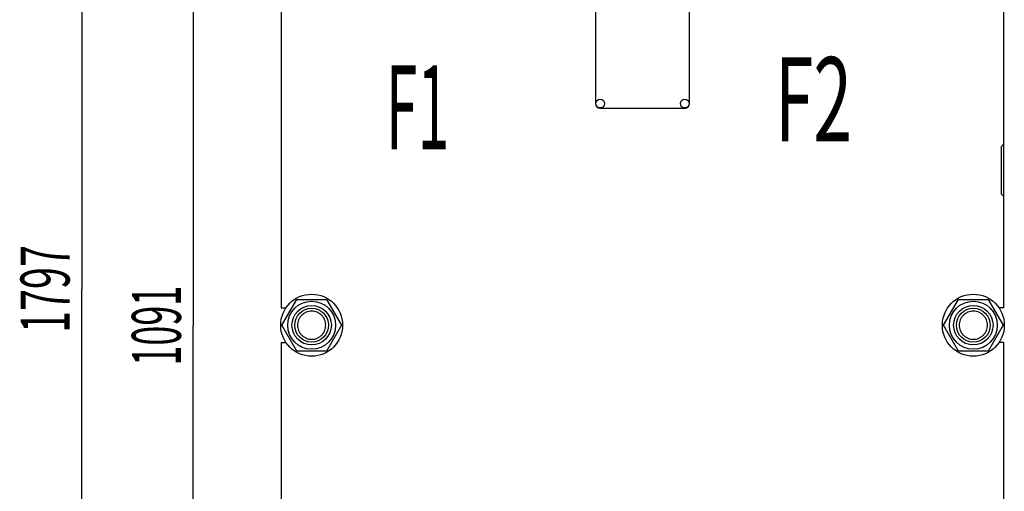
# Model space of a CAD drawing. Units: millimetres. Extents: x 0 to 6364, y -5 to 4500.
# Drawn here: x 3033 to 4098, y 2976 to 3486 of the extents above; entities that cross this region are included whole.
import ezdxf
from ezdxf.enums import TextEntityAlignment as Align

# ---------------------------------------------------------------- set-up
doc = ezdxf.new("R2010")
doc.units = ezdxf.units.MM
doc.header["$LTSCALE"] = 350
doc.layers.get('0').update_dxf_attribs({"linetype": 'CONTINUOUS'})
doc.layers.add('DIMS', color=7, linetype='CONTINUOUS')
doc.layers.add('NOTES', color=7, linetype='CONTINUOUS')
doc.dimstyles.new('DIMSTYLE_4', dxfattribs={"dimtxt": 53.030303, "dimasz": 60.606061, "dimexe": 2, "dimexo": 0, "dimgap": 0.875, "dimtad": 1, "dimlfac": 0.985075, "dimdsep": 46, "dimtxsty": 'Standard', "dimblk": '_FILLED', "dimblk1": '_FILLED', "dimblk2": '_FILLED', "dimcen": 0.09, "dimclrt": 5, "dimadec": 0, "dimazin": 0, "dimtp": 1.2, "dimtm": 1.2, "dimtfac": 1, "dimtofl": 0, "dimtmove": 0, "dimatfit": 3, "dimldrblk": '_FILLED', "dimfxl": 1, "dimtolj": 1, "dimarcsym": 0})

# ---------------------------------------------------------------- blocks, each defined once
blk = doc.blocks.new('_FILLED')
at = {"color": 0, "linetype": 'ByBlock'}
blk.add_solid([(0, 0), (-1, 0.1875), (-1, -0.1875)], dxfattribs=at)
blk = doc.blocks.new('*D5')
at = {"layer": 'DIMS', "color": 2, "linetype": 'Continuous'}
for p, q in [((3309.9, 3708.7), (3190.1, 3708.7)), ((3220.4, 3708.7), (3220.4, 3155)), ((3220.4, 2601.2), (3220.4, 3155)), ((3305.2, 2601.2), (3190.1, 2601.2))]:
    blk.add_line(p, q, dxfattribs=at)
at = {"layer": 'DIMS', "color": 2, "linetype": 'Continuous', "xscale": 60.60606060609999, "yscale": 60.60606060609999, "zscale": 60.60606060609999}
for p, rotation in [((3220.4, 3708.7), 90), ((3220.4, 2601.2), 270)]:
    blk.add_blockref('_FILLED', p, dxfattribs=dict(at, rotation=rotation))
at = {"layer": 'DIMS', "color": 5, "linetype": 'Continuous', "width": 0.537109}
blk.add_text('1091', height=53.03, rotation=90, dxfattribs=at).set_placement((3207.2, 3155), align=Align.CENTER)
blk = doc.blocks.new('*D6')
at = {"layer": 'DIMS', "color": 2, "linetype": 'Continuous'}
for p, q in [((3657.8, 4106.7), (3069.8, 4106.7)), ((3100.1, 4106.7), (3100.1, 3194.6)), ((3100.1, 2282.5), (3100.1, 3194.6)), ((3315.6, 2282.5), (3069.8, 2282.5))]:
    blk.add_line(p, q, dxfattribs=at)
at = {"layer": 'DIMS', "color": 2, "linetype": 'Continuous', "xscale": 60.60606060609999, "yscale": 60.60606060609999, "zscale": 60.60606060609999}
for p, rotation in [((3100.1, 4106.7), 90), ((3100.1, 2282.5), 270)]:
    blk.add_blockref('_FILLED', p, dxfattribs=dict(at, rotation=rotation))
at = {"layer": 'DIMS', "color": 5, "linetype": 'Continuous', "width": 0.59082}
blk.add_text('1797', height=53.03, rotation=90, dxfattribs=at).set_placement((3086.8, 3194.6), align=Align.CENTER)

msp = doc.modelspace()

# ---------------------------------------------------------------- linework, layer by layer
at = {"color": 7, "linetype": 'Continuous'}
for p, q in [((3655.725, 3547.335), (3655.725, 3395.062)), ((3757.24, 3395.062), (3757.24, 3547.335)), ((3315.649, 3502.161), (3315.649, 3174.267)), ((4097.316, 3174.267), (4097.316, 3502.161)), ((3660.801, 3389.987), (3752.164, 3389.987)), ((4097.316, 3351.411), (4094.27, 3348.365)), ((4094.27, 3348.365), (4094.27, 3297.608)), ((4094.27, 3297.608), (4097.316, 3294.562)), ((3315.649, 3174.267), (3320.903, 3174.267)), ((3316.406, 3155.487), (3332.524, 3183.403)), ((3332.524, 3183.403), (3364.759, 3183.403)), ((3364.759, 3183.403), (3380.877, 3155.487)), ((4032.088, 3155.487), (4048.206, 3183.403)), ((4048.206, 3183.403), (4080.441, 3183.403)), ((4080.441, 3183.403), (4096.559, 3155.487)), ((4097.316, 3174.267), (4092.062, 3174.267)), ((3332.524, 3127.57), (3316.406, 3155.487)), ((3380.877, 3155.487), (3364.759, 3127.57)), ((4048.206, 3127.57), (4032.088, 3155.487)), ((4096.559, 3155.487), (4080.441, 3127.57)), ((3315.649, 3136.706), (3315.649, 2808.812)), ((3315.649, 3136.706), (3320.903, 3136.706)), ((4097.316, 3136.706), (4092.062, 3136.706)), ((4097.316, 2808.812), (4097.316, 3136.706)), ((3364.759, 3127.57), (3332.524, 3127.57)), ((4080.441, 3127.57), (4048.206, 3127.57))]:
    msp.add_line(p, q, dxfattribs=at)
for centre, radius in [((3660.801, 3395.062), 4.746), ((3752.164, 3395.062), 4.746), ((3348.641, 3155.487), 33.5), ((4064.323, 3155.487), 33.5), ((3348.641, 3155.487), 25.937), ((3348.641, 3155.487), 21.318), ((3348.641, 3155.487), 18.273), ((4064.323, 3155.487), 25.937), ((4064.323, 3155.487), 21.318), ((4064.323, 3155.487), 18.273)]:
    msp.add_circle(centre, radius, dxfattribs=at)
for centre, start, end in [((3660.801, 3395.062), 180, 270), ((3752.164, 3395.062), 270, 360)]:
    msp.add_arc(centre, 5.076, start, end, dxfattribs=at)
for points in [[(3348.641, 3170.714), (3347.646, 3170.714), (3345.651, 3170.517), (3342.777, 3169.645), (3340.127, 3168.229), (3337.805, 3166.323), (3335.899, 3164.001), (3334.483, 3161.351), (3333.611, 3158.476), (3333.316, 3155.487), (3333.611, 3152.497), (3334.483, 3149.622), (3335.899, 3146.972), (3337.805, 3144.65), (3340.127, 3142.744), (3342.777, 3141.328), (3345.651, 3140.456), (3347.646, 3140.259), (3348.641, 3140.259)], [(3348.641, 3140.259), (3349.636, 3140.259), (3351.632, 3140.456), (3354.506, 3141.328), (3357.156, 3142.744), (3359.478, 3144.65), (3361.384, 3146.972), (3362.8, 3149.622), (3363.672, 3152.497), (3363.967, 3155.487), (3363.672, 3158.476), (3362.8, 3161.351), (3361.384, 3164.001), (3359.478, 3166.323), (3357.156, 3168.229), (3354.506, 3169.645), (3351.632, 3170.517), (3349.636, 3170.714), (3348.641, 3170.714)], [(4064.323, 3170.714), (4063.328, 3170.714), (4061.333, 3170.517), (4058.459, 3169.645), (4055.809, 3168.229), (4053.487, 3166.323), (4051.581, 3164.001), (4050.165, 3161.351), (4049.293, 3158.476), (4048.998, 3155.487), (4049.293, 3152.497), (4050.165, 3149.622), (4051.581, 3146.972), (4053.487, 3144.65), (4055.809, 3142.744), (4058.459, 3141.328), (4061.333, 3140.456), (4063.328, 3140.259), (4064.323, 3140.259)], [(4064.323, 3140.259), (4065.318, 3140.259), (4067.314, 3140.456), (4070.188, 3141.328), (4072.837, 3142.744), (4075.16, 3144.65), (4077.066, 3146.972), (4078.482, 3149.622), (4079.354, 3152.497), (4079.648, 3155.487), (4079.354, 3158.476), (4078.482, 3161.351), (4077.066, 3164.001), (4075.16, 3166.323), (4072.837, 3168.229), (4070.188, 3169.645), (4067.314, 3170.517), (4065.318, 3170.714), (4064.323, 3170.714)]]:
    msp.add_open_spline(points, degree=3, knots=[0, 0, 0, 0, 0.06250056, 0.12500042, 0.18750035, 0.2500003, 0.3125002, 0.37500011, 0.43750003, 0.49999995, 0.56249987, 0.62499979, 0.6874997, 0.74999962, 0.81249955, 0.87499947, 0.93749942, 1, 1, 1, 1], dxfattribs=at)

# ---------------------------------------------------------------- texts
at = {"layer": 'NOTES', "color": 5, "linetype": 'Continuous', "oblique": 15}
for s, width, p in [('F2', 0.607422, (3849.692, 3354.268)), ('F1', 0.5, (3428.863, 3345.437))]:
    msp.add_text(s, height=90.9091, dxfattribs=dict(at, width=width)).set_placement(p)

# ---------------------------------------------------------------- dimensions: what is measured, and where the dimension line sits
at = {"layer": 'DIMS', "color": 2, "linetype": 'Continuous'}
for base, p1, p2, picture, middle in [((3100.086, 4106.684), (3315.649, 2282.456), (3657.755, 4106.684), '*D6', (3100.086, 3194.57)), ((3220.408, 3708.744), (3305.229, 2601.214), (3309.926, 3708.744), '*D5', (3220.408, 3154.979))]:
    dim = msp.add_linear_dim(base=base, p1=p1, p2=p2, angle=90, dimstyle='DIMSTYLE_4', dxfattribs=at)
    dim.commit()
    dim.dimension.update_dxf_attribs({"geometry": picture, "text_midpoint": middle, "dimtype": 160})

doc.saveas('drawing.dxf')
